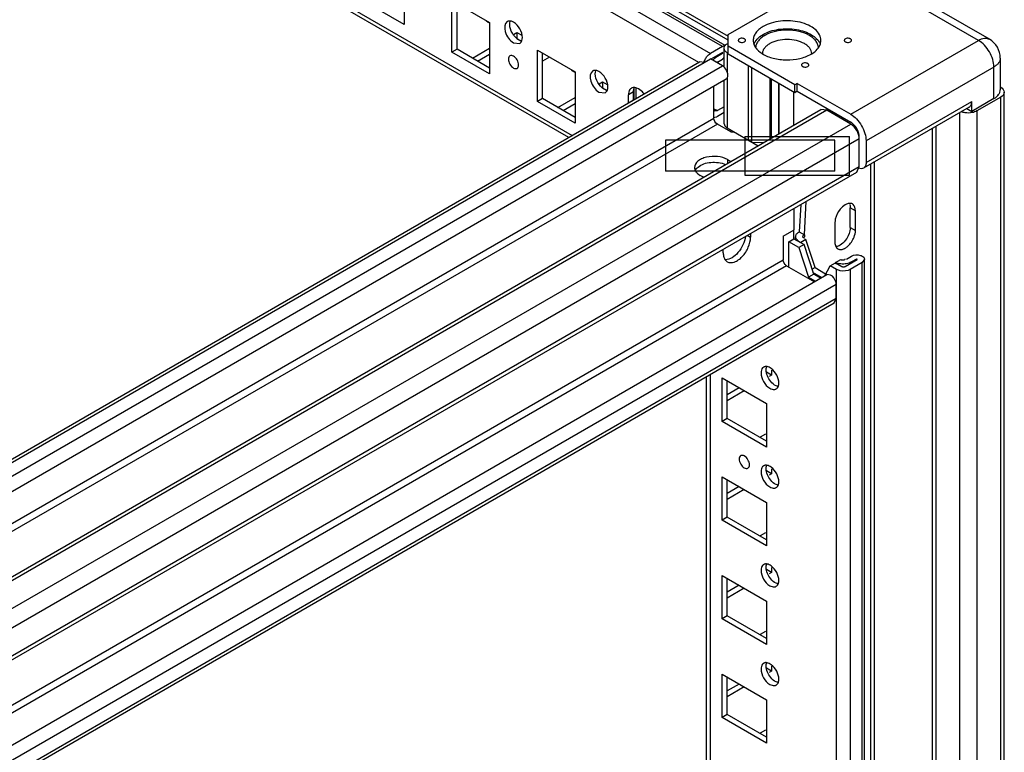
# Model space of a CAD drawing. Units: millimetres. Extents: x 473 to 1320, y 193 to 2311.
# Drawn here: x 1116 to 1320, y 1921 to 2073 of the extents above; entities that cross this region are included whole.
import ezdxf

# ---------------------------------------------------------------- set-up
doc = ezdxf.new("R2010")
doc.units = ezdxf.units.MM
doc.header["$LTSCALE"] = 162.795415
doc.layers.get('0').update_dxf_attribs({"linetype": 'CONTINUOUS'})

msp = doc.modelspace()

# ---------------------------------------------------------------- linework, layer by layer
at = {"color": 7, "linetype": 'Continuous'}
for p, q in [((897.63, 2274.67), (1259.11, 2065.98)), ((1261.58, 2067.41), (900.11, 2276.1)), ((1262.15, 2067.62), (900.91, 2276.18)), ((1256.68, 2064.11), (897.46, 2271.51)), ((1262.78, 2068.71), (912.45, 2270.98)), ((912.95, 2271.51), (1262.78, 2069.53)), ((905.06, 2236.91), (1230.52, 2049.01)), ((1229.79, 2048.58), (905.57, 2235.76)), ((1314.54, 2068.67), (1288.1, 2083.94)), ((1316.79, 2068.9), (1290.35, 2084.17)), ((1195.75, 2082.55), (1195.75, 2071.94)), ((1262.78, 2069.9), (1276.57, 2077.86)), ((1195.75, 2071.94), (1187.97, 2076.43)), ((1205.65, 2066.22), (1205.65, 2076.84)), ((1205.65, 2076.84), (1213.43, 2072.35)), ((1206.71, 2066.84), (1206.71, 2076.23)), ((1213.43, 2072.35), (1213.43, 2061.73)), ((1218.39, 2069.9), (1219.08, 2070.31)), ((1219.08, 2070.31), (1219.08, 2069.08)), ((1219.08, 2070.31), (1220.07, 2069.74)), ((1219.08, 2069.08), (1219.92, 2068.6)), ((1262.78, 2067.45), (1262.78, 2069.9)), ((1206.71, 2066.84), (1205.65, 2066.22)), ((1213.43, 2062.96), (1206.71, 2066.84)), ((1209.89, 2065), (1213.43, 2067.04)), ((1218.38, 2068.18), (1219.68, 2068.05)), ((1261.58, 2067.41), (1259.11, 2065.98)), ((1261.94, 2066.94), (1261.94, 2067.14)), ((1261.94, 2063.1), (1261.94, 2066.94)), ((1262.53, 2067.96), (1262.78, 2068.1)), ((1262.78, 2065.82), (1262.78, 2067.45)), ((1276.57, 2059.49), (1262.78, 2067.45)), ((1288.1, 2053.41), (1314.54, 2068.67)), ((899.19, 1857.04), (1259.11, 2064.84)), ((1213.43, 2061.73), (1205.65, 2066.22)), ((1210.95, 2064.39), (1213.43, 2065.82)), ((1223.33, 2056.02), (1223.33, 2066.63)), ((1223.33, 2066.63), (1231.1, 2062.14)), ((1224.39, 2056.63), (1224.39, 2066.02)), ((1225.8, 2065.2), (1224.39, 2064.39)), ((1261.58, 2063.41), (1259.11, 2064.84)), ((1261.58, 2066.18), (1259.18, 2064.8)), ((1260.39, 2065.49), (1260.53, 2065.41)), ((1260.53, 2065.41), (1261.58, 2066.02)), ((1260.53, 2064.19), (1261.58, 2064.8)), ((1261.58, 2066.02), (1261.44, 2066.1)), ((1261.63, 2066.19), (1261.58, 2066.18)), ((1262.53, 2066.13), (1262.53, 2062.07)), ((1262.78, 2065.98), (1262.53, 2066.13)), ((1276.57, 2057.86), (1262.78, 2065.82)), ((1319.04, 2065), (1319.04, 2058.47)), ((898.44, 1857.29), (1256.87, 2064.22)), ((901.67, 1855.61), (1261.58, 2063.41)), ((1257.87, 2064.12), (1256.87, 2064.22)), ((1266.98, 2048.04), (1266.98, 2063.39)), ((1267.6, 2063.03), (1267.6, 2047.68)), ((1317.73, 2063.16), (1291.28, 2047.89)), ((1317.73, 2056.63), (1317.73, 2063.16)), ((904.4, 1854.03), (1262.38, 2060.72)), ((1231.1, 2062.14), (1231.1, 2051.53)), ((1262.53, 2060.94), (1262.53, 2050.61)), ((1271.47, 2048.32), (1271.47, 2060.8)), ((1271.65, 2060.69), (1271.65, 2048.43)), ((1236.07, 2059.7), (1236.76, 2060.1)), ((1236.76, 2060.1), (1236.76, 2058.88)), ((1236.76, 2060.1), (1237.75, 2059.53)), ((1236.76, 2058.88), (1237.6, 2058.39)), ((1243.35, 2056.42), (1243.35, 2058.79)), ((1243.65, 2058.8), (1243.65, 2056.59)), ((1259.82, 2052.58), (1259.82, 2059.24)), ((1261.94, 2051.43), (1261.94, 2060.46)), ((1273.16, 2059.82), (1273.16, 2049.3)), ((1273.25, 2059.77), (1273.25, 2049.35)), ((1277.07, 2059.77), (1276.57, 2059.49)), ((1276.57, 2057.86), (1276.57, 2059.49)), ((1277.07, 2058.14), (1277.07, 2059.77)), ((1277.07, 2059.77), (1288.1, 2053.41)), ((1224.39, 2056.63), (1223.33, 2056.02)), ((1231.1, 2052.75), (1224.39, 2056.63)), ((1227.57, 2054.79), (1231.1, 2056.83)), ((1236.05, 2057.98), (1237.35, 2057.85)), ((1243.2, 2058.02), (1242.14, 2057.41)), ((1242.14, 2055.77), (1242.14, 2057.41)), ((1243.2, 2056.39), (1243.2, 2058.02)), ((1276.29, 2058.02), (1276.29, 2051.11)), ((1277.07, 2058.14), (1276.57, 2057.86)), ((1277.07, 2058.14), (1288.1, 2051.77)), ((1317.73, 2056.63), (1313.13, 2053.98)), ((1319.14, 2056.94), (1314.19, 2054.08)), ((1319.14, 444.55), (1319.14, 2056.94)), ((1319.87, 445.57), (1319.87, 2057.96)), ((1231.1, 2051.53), (1223.33, 2056.02)), ((1228.63, 2054.18), (1231.1, 2055.61)), ((1242.14, 2055.77), (1243.2, 2056.39)), ((1259.82, 2054.55), (1260.03, 2054.09)), ((1259.82, 2054.55), (1260.53, 2054.14)), ((1261.94, 2054.96), (1260.53, 2054.14)), ((1283.15, 2054.63), (1282.97, 2054.53)), ((1312.61, 2054.87), (1290.76, 2042.26)), ((1291.28, 2043.4), (1313.13, 2056.02)), ((1312.09, 2054.57), (1313.13, 2053.98)), ((1313.13, 2053.98), (1313.13, 2056.02)), ((910.16, 1850.71), (1259.82, 2052.58)), ((919.72, 1845.24), (1281.9, 2054.35)), ((1283.15, 2054.22), (920.97, 1845.12)), ((1260.03, 2054.09), (1260.53, 2054.14)), ((1261.94, 2053.74), (1260.53, 2052.92)), ((1283.15, 2054.22), (1281.9, 2054.35)), ((1288.1, 2051.36), (1283.15, 2054.22)), ((1310.65, 441.69), (1310.65, 2053.74)), ((1314.19, 2054.08), (1314.19, 441.69)), ((1260.53, 2051.36), (911.56, 1849.88)), ((925.92, 1842.26), (1288.1, 2051.36)), ((1263.35, 2049.73), (1260.53, 2051.36)), ((1262.53, 2050.61), (1268.98, 2046.89)), ((1305.03, 444.7), (1305.03, 2050.5)), ((1305.73, 2050.9), (1305.73, 444.53)), ((1263.35, 2049.73), (1264.06, 2049.73)), ((1266.22, 2048.83), (1266.22, 2040.83)), ((1266.22, 2048.83), (1287.88, 2048.83)), ((1287.88, 2040.83), (1287.88, 2048.83)), ((1289.87, 2048.3), (927.69, 1839.2)), ((1249.8, 2048.03), (1249.8, 2041.63)), ((1284.8, 2048.03), (1249.8, 2048.03)), ((1267.66, 2047.65), (1270.09, 2047.53)), ((1284.8, 2041.63), (1284.8, 2048.03)), ((1289.87, 2042.59), (1289.87, 2048.3)), ((1291.28, 2047.89), (1291.28, 2043.4)), ((927.69, 1833.48), (1289.87, 2042.59)), ((1262.64, 2044.02), (1262.64, 2043.23)), ((1262.64, 2044.02), (1263.32, 2043.62)), ((1289.35, 2041.44), (1289.87, 2042.59)), ((1292.24, 444.53), (1292.24, 2043.11)), ((1292.95, 2043.52), (1292.95, 444.7)), ((927.17, 1832.34), (1289.35, 2041.44)), ((1284.8, 2041.63), (1249.8, 2041.63)), ((1257.67, 2040.36), (1256.99, 2040.75)), ((1266.22, 2040.83), (1287.88, 2040.83)), ((1277.79, 2034.77), (1277.46, 2029.09)), ((1278.52, 2028.48), (1278.92, 2035.42)), ((1276.43, 2029.52), (1276.43, 2033.98)), ((1288.03, 2029.99), (1288.03, 2034.07)), ((1289.09, 2033.46), (1288.03, 2034.07)), ((1289.09, 2029.38), (1289.09, 2033.46)), ((1284.85, 2031.01), (1284.85, 2026.93)), ((1266.73, 2028.39), (1267.41, 2027.99)), ((1267.41, 2028.78), (1267.41, 2027.99)), ((1274.13, 2028.2), (1276.43, 2029.52)), ((1274.13, 2028.2), (1274.13, 2023.31)), ((1276.29, 2029.44), (1276.29, 2027.64)), ((1276.72, 2027.67), (1276.72, 2028.07)), ((1277.46, 2029.09), (1278.52, 2028.48)), ((1278.52, 2028.48), (1278.52, 2028.07)), ((1288.03, 2029.99), (1289.09, 2029.38)), ((1275.3, 2027.03), (1276.36, 2027.64)), ((1275.3, 2021.82), (1275.3, 2027.03)), ((1277.41, 2025.82), (1275.3, 2027.03)), ((1276.36, 2027.64), (1278.47, 2026.43)), ((1278.47, 2026.43), (1277.41, 2025.82)), ((1277.79, 2026.86), (1277.46, 2027.05)), ((1278.85, 2027.47), (1277.79, 2026.86)), ((1280.46, 2020.34), (1278.47, 2026.43)), ((1278.52, 2027.67), (1278.85, 2027.47)), ((1280.74, 2021.68), (1278.85, 2027.47)), ((1261.76, 2024.73), (1261.76, 2025.51)), ((1277.41, 2025.82), (1279.4, 2019.72)), ((1287.21, 2023.46), (1288.24, 2024.05)), ((917.05, 1817.15), (1274.13, 2023.31)), ((1274.84, 2022.08), (917.4, 1815.72)), ((1274.84, 2022.08), (1280.6, 2018.75)), ((1282.78, 2020.01), (1283.87, 2022.08)), ((1283.87, 2022.08), (1284.93, 2022.7)), ((1285.2, 2021.32), (1283.87, 2022.08)), ((1284.93, 2022.7), (1286.26, 2021.93)), ((1284.99, 2022.72), (1286.07, 2023.35)), ((1286.97, 2021.93), (1289.44, 2023.36)), ((1290.5, 2022.75), (1288.03, 2021.32)), ((1289.3, 2023.44), (1288.27, 2022.85)), ((1290.97, 2023.4), (1290.5, 2022.75)), ((1290.5, 451.39), (1290.5, 2022.75)), ((1290.97, 452.04), (1290.97, 2023.4)), ((925.58, 1813.78), (1283.16, 2020.23)), ((1280.46, 2020.34), (1279.4, 2019.72)), ((1280.74, 2021.68), (1280.14, 2021.33)), ((1280.21, 2020.77), (1282.15, 2019.65)), ((1280.46, 2020.34), (1281.9, 2019.51)), ((1280.74, 2021.68), (1282.92, 2020.43)), ((1283.96, 2020.15), (1283.16, 2020.23)), ((1285.2, 449.96), (1285.2, 2021.32)), ((1288.03, 2021.32), (1288.03, 449.96)), ((1285.09, 2018.19), (927.51, 1811.74)), ((1279.4, 2019.72), (1280.84, 2018.89)), ((1285.09, 2015.34), (1285.09, 2018.19)), ((927.1, 1807.97), (1284.68, 2014.42)), ((927.51, 1808.89), (1285.09, 2015.34)), ((1284.68, 2014.42), (1285.09, 2015.34)), ((1259.04, 1999.62), (1259.04, 471.8)), ((1271.76, 1999.48), (1270.7, 2000.09)), ((1271.76, 2000.5), (1271.76, 1999.48)), ((1258.3, 472.82), (1258.3, 1999.19)), ((1261.51, 1989.88), (1261.51, 1998.86)), ((1261.51, 1998.86), (1270.7, 1993.56)), ((1262.57, 1990.49), (1262.57, 1998.25)), ((1271.76, 1999.48), (1271.23, 1999.17)), ((1265.05, 1996.82), (1262.57, 1995.39)), ((1266.11, 1996.21), (1262.57, 1994.17)), ((1270.7, 1993.56), (1270.7, 1984.57)), ((1262.57, 1990.49), (1261.51, 1989.88)), ((1270.7, 1984.57), (1261.51, 1989.88)), ((1270.7, 1985.8), (1262.57, 1990.49)), ((1269.47, 1986.72), (1270.53, 1987.33)), ((1271.76, 1979.06), (1270.7, 1979.67)), ((1271.76, 1980.09), (1271.76, 1979.06)), ((1261.51, 1969.47), (1261.51, 1978.45)), ((1261.51, 1978.45), (1270.7, 1973.14)), ((1262.57, 1970.08), (1262.57, 1977.84)), ((1271.76, 1979.06), (1271.23, 1978.76)), ((1265.05, 1976.41), (1262.57, 1974.98)), ((1266.11, 1975.8), (1262.57, 1973.76)), ((1270.7, 1973.14), (1270.7, 1964.16)), ((1262.57, 1970.08), (1261.51, 1969.47)), ((1270.7, 1964.16), (1261.51, 1969.47)), ((1270.7, 1965.39), (1262.57, 1970.08)), ((1269.47, 1966.3), (1270.53, 1966.92)), ((1271.76, 1958.65), (1270.7, 1959.26)), ((1271.76, 1959.67), (1271.76, 1958.65)), ((1261.51, 1949.06), (1261.51, 1958.04)), ((1261.51, 1958.04), (1270.7, 1952.73)), ((1262.57, 1949.67), (1262.57, 1957.43)), ((1271.76, 1958.65), (1271.23, 1958.34)), ((1265.05, 1956), (1262.57, 1954.57)), ((1266.11, 1955.38), (1262.57, 1953.34)), ((1270.7, 1952.73), (1270.7, 1943.75)), ((1262.57, 1949.67), (1261.51, 1949.06)), ((1270.7, 1943.75), (1261.51, 1949.06)), ((1270.7, 1944.97), (1262.57, 1949.67)), ((1269.47, 1945.89), (1270.53, 1946.5)), ((1271.76, 1938.24), (1270.7, 1938.85)), ((1271.76, 1939.26), (1271.76, 1938.24)), ((1261.51, 1928.64), (1261.51, 1937.63)), ((1261.51, 1937.63), (1270.7, 1932.32)), ((1262.57, 1929.26), (1262.57, 1937.01)), ((1271.76, 1938.24), (1271.23, 1937.93)), ((1265.05, 1935.58), (1262.57, 1934.16)), ((1266.11, 1934.97), (1262.57, 1932.93)), ((1270.7, 1932.32), (1270.7, 1923.34)), ((1262.57, 1929.26), (1261.51, 1928.64)), ((1270.7, 1923.34), (1261.51, 1928.64)), ((1270.7, 1924.56), (1262.57, 1929.26)), ((1269.47, 1925.48), (1270.53, 1926.09))]:
    msp.add_line(p, q, dxfattribs=at)
msp.add_lwpolyline([(1289.44, 2023.36), (1289.47, 2023.41), (1289.4, 2023.46), (1289.3, 2023.44)], dxfattribs=at)
for centre, radius, start, end in [((1213.97, 2074.24), 1.98, 230.2411, 234.9412), ((1214.12, 2074.46), 2.25, 234.9477, 240.0527), ((1214.3, 2074.77), 2.6, 240.066, 244.6946), ((1214.47, 2075.12), 2.99, 244.6658, 248.241), ((1314.54, 2065), 4.5, 0, 60.0006), ((1261.24, 2058.25), 6.78, 83.6382, 85.9421), ((1271.55, 2065.9), 1.7, 177.0743, 179.9992), ((1276.68, 2071.38), 6.42, 299.9939, 301.6083), ((1278.34, 2065.9), 1.7, 0.0001, 1.3243), ((1231.65, 2064.03), 1.98, 230.2411, 234.9412), ((1231.8, 2064.25), 2.25, 234.9477, 240.0527), ((1231.98, 2064.56), 2.6, 240.066, 244.6946), ((1232.15, 2064.91), 2.99, 244.6658, 248.241), ((1243.26, 2057.91), 1, 119.9562, 123.4323), ((1287.96, 2033.96), 1.01, 49.456, 59.981), ((1285.97, 2026.43), 1.01, 229.4573, 239.981), ((1263.26, 2024.06), 1.34, 231.5158, 240.0274)]:
    msp.add_arc(centre, radius, start, end, dxfattribs=at)
msp.add_ellipse((1286.51, 2023.29), major_axis=(2.36, 3.46), ratio=0.234781, start_param=-4.391278, end_param=-4.302584, dxfattribs=at)
for points, knots in [([(1217.08, 2072.56), (1216.46, 2072.2), (1216.49, 2070.53), (1217.27, 2069.14), (1217.97, 2068.42), (1218.38, 2068.18)], [0, 0, 0, 0, 0.422606, 0.722337, 1, 1, 1, 1]), ([(1219.44, 2068.8), (1218.89, 2069.11), (1218.03, 2070.1), (1217.6, 2071.34), (1217.6, 2071.97)], [0, 0, 0, 0, 0.499765, 1, 1, 1, 1]), ([(1220.22, 2069.24), (1220.22, 2069.87), (1219.79, 2071.12), (1218.92, 2072.11), (1218.38, 2072.43)], [0, 0, 0, 0, 0.499705, 1, 1, 1, 1]), ([(1270, 2071.53), (1269.69, 2071.35), (1269.13, 2070.97), (1268.47, 2070.27), (1268.04, 2069.5), (1267.95, 2068.94), (1267.95, 2068.67)], [0, 0, 0, 0, 0.28981, 0.549048, 0.78223, 1, 1, 1, 1]), ([(1274.95, 2070.79), (1274.14, 2070.79), (1272.59, 2070.63), (1270.8, 2070.01), (1269.66, 2069.27), (1269.03, 2068.65), (1268.6, 2067.97), (1268.47, 2067.47), (1268.45, 2067.23)], [0, 0, 0, 0, 0.303801, 0.57978, 0.701384, 0.810677, 0.909001, 1, 1, 1, 1]), ([(1281.95, 2068.67), (1281.95, 2068.87), (1281.89, 2069.28), (1281.57, 2070.1), (1280.75, 2071.04), (1279.34, 2071.89), (1277.59, 2072.48), (1275.62, 2072.75), (1273.6, 2072.7), (1271.69, 2072.31), (1270.51, 2071.83), (1270, 2071.53)], [0, 0, 0, 0, 0.042879, 0.087527, 0.186935, 0.304251, 0.437979, 0.582388, 0.729607, 0.87126, 1, 1, 1, 1]), ([(1270, 2069.9), (1270.46, 2070.17), (1271.51, 2070.62), (1273.22, 2071.01), (1275.04, 2071.13), (1276.86, 2070.98), (1278.55, 2070.56), (1280.35, 2069.75), (1281.46, 2068.73), (1281.77, 2067.94)], [0, 0, 0, 0, 0.124327, 0.260537, 0.402993, 0.545097, 0.680301, 0.803121, 1, 1, 1, 1]), ([(1281.44, 2067.19), (1281.42, 2067.43), (1281.3, 2067.94), (1280.88, 2068.63), (1280.25, 2069.25), (1279.11, 2070), (1277.32, 2070.63), (1275.76, 2070.79), (1274.95, 2070.79)], [0, 0, 0, 0, 0.090947, 0.189064, 0.298142, 0.419619, 0.69571, 1, 1, 1, 1]), ([(1265.08, 2068.98), (1265.02, 2068.94), (1264.91, 2068.86), (1264.86, 2068.73), (1264.86, 2068.67)], [0, 0, 0, 0, 0.550853, 1, 1, 1, 1]), ([(1266.36, 2068.67), (1266.36, 2068.72), (1266.34, 2068.81), (1266.23, 2068.93), (1266.08, 2069.02), (1265.83, 2069.1), (1265.47, 2069.12), (1265.2, 2069.05), (1265.08, 2068.98)], [0, 0, 0, 0, 0.087138, 0.186845, 0.30452, 0.438655, 0.730093, 1, 1, 1, 1]), ([(1268.07, 2067.79), (1268.2, 2068.21), (1268.75, 2069.05), (1269.54, 2069.64), (1270, 2069.9)], [0, 0, 0, 0, 0.45795, 1, 1, 1, 1]), ([(1274.95, 2068.84), (1274.3, 2068.84), (1273.07, 2068.71), (1271.66, 2068.21), (1270.76, 2067.61), (1270.27, 2067.12), (1269.95, 2066.57), (1269.86, 2066.18), (1269.85, 2065.98)], [0, 0, 0, 0, 0.304829, 0.581038, 0.702368, 0.811206, 0.909096, 1, 1, 1, 1]), ([(1280.05, 2065.94), (1280.04, 2066.13), (1279.96, 2066.53), (1279.65, 2067.09), (1279.16, 2067.59), (1278.26, 2068.2), (1276.84, 2068.71), (1275.6, 2068.84), (1274.95, 2068.84)], [0, 0, 0, 0, 0.090864, 0.188416, 0.296885, 0.417987, 0.694361, 1, 1, 1, 1]), ([(1287, 2068.98), (1286.94, 2068.94), (1286.83, 2068.86), (1286.78, 2068.73), (1286.78, 2068.67)], [0, 0, 0, 0, 0.550853, 1, 1, 1, 1]), ([(1288.28, 2068.67), (1288.28, 2068.72), (1288.26, 2068.81), (1288.15, 2068.93), (1288, 2069.02), (1287.75, 2069.1), (1287.4, 2069.12), (1287.12, 2069.05), (1287, 2068.98)], [0, 0, 0, 0, 0.087138, 0.186845, 0.30452, 0.438655, 0.730093, 1, 1, 1, 1]), ([(1314.54, 2068.67), (1314.74, 2068.79), (1315.13, 2068.98), (1315.74, 2069.12), (1316.3, 2069.11), (1316.65, 2068.98), (1316.79, 2068.9)], [0, 0, 0, 0, 0.289798, 0.549047, 0.782227, 1, 1, 1, 1]), ([(1261.94, 2067.14), (1261.94, 2067.3), (1262.08, 2067.64), (1262.37, 2067.86), (1262.53, 2067.96)], [0, 0, 0, 0, 0.449244, 1, 1, 1, 1]), ([(1262.53, 2066.13), (1262.37, 2066.22), (1262.08, 2066.44), (1261.94, 2066.79), (1261.94, 2066.94)], [0, 0, 0, 0, 0.550757, 1, 1, 1, 1]), ([(1264.86, 2068.67), (1264.86, 2068.63), (1264.89, 2068.54), (1264.99, 2068.42), (1265.14, 2068.33), (1265.4, 2068.24), (1265.75, 2068.23), (1266.03, 2068.3), (1266.14, 2068.37)], [0, 0, 0, 0, 0.087138, 0.186845, 0.30452, 0.438655, 0.730093, 1, 1, 1, 1]), ([(1266.14, 2068.37), (1266.2, 2068.4), (1266.31, 2068.49), (1266.36, 2068.62), (1266.36, 2068.67)], [0, 0, 0, 0, 0.550853, 1, 1, 1, 1]), ([(1267.95, 2068.67), (1267.95, 2068.6), (1267.96, 2068.29), (1268.04, 2067.99), (1268.12, 2067.77)], [0, 0, 0, 0, 0.246755, 1, 1, 1, 1]), ([(1268.12, 2067.77), (1268.19, 2067.6), (1268.59, 2066.85), (1269.26, 2066.27), (1269.81, 2065.93)], [0, 0, 0, 0, 0.225149, 1, 1, 1, 1]), ([(1280.05, 2065.91), (1280.47, 2066.17), (1281.2, 2066.73), (1281.7, 2067.53), (1281.83, 2067.93)], [0, 0, 0, 0, 0.53971, 1, 1, 1, 1]), ([(1281.83, 2067.93), (1281.84, 2067.99), (1281.91, 2068.23), (1281.95, 2068.49), (1281.95, 2068.67)], [0, 0, 0, 0, 0.254037, 1, 1, 1, 1]), ([(1286.78, 2068.67), (1286.78, 2068.63), (1286.81, 2068.54), (1286.91, 2068.42), (1287.06, 2068.33), (1287.32, 2068.24), (1287.67, 2068.23), (1287.95, 2068.3), (1288.06, 2068.37)], [0, 0, 0, 0, 0.087138, 0.186845, 0.30452, 0.438655, 0.730093, 1, 1, 1, 1]), ([(1288.06, 2068.37), (1288.12, 2068.4), (1288.23, 2068.49), (1288.28, 2068.62), (1288.28, 2068.67)], [0, 0, 0, 0, 0.550853, 1, 1, 1, 1]), ([(1317.73, 2063.16), (1317.73, 2063.68), (1317.53, 2064.78), (1316.85, 2066.33), (1315.85, 2067.69), (1315, 2068.41), (1314.54, 2068.67)], [0, 0, 0, 0, 0.237219, 0.500001, 0.762782, 1, 1, 1, 1]), ([(1218.38, 2065.41), (1218.16, 2065.53), (1217.51, 2065.67), (1217.26, 2064.85), (1217.38, 2064.26), (1217.67, 2063.58), (1218.06, 2063.14), (1218.38, 2062.96)], [0, 0, 0, 0, 0.203874, 0.407681, 0.548729, 0.704924, 1, 1, 1, 1]), ([(1218.38, 2062.96), (1218.59, 2062.83), (1219.24, 2062.7), (1219.49, 2063.51), (1219.37, 2064.11), (1219.08, 2064.78), (1218.69, 2065.23), (1218.38, 2065.41)], [0, 0, 0, 0, 0.203874, 0.407681, 0.548729, 0.704924, 1, 1, 1, 1]), ([(1258.11, 2064.92), (1258.17, 2065.04), (1258.44, 2065.44), (1258.8, 2065.8), (1259.11, 2065.98)], [0, 0, 0, 0, 0.267041, 1, 1, 1, 1]), ([(1259.61, 2064.59), (1259.68, 2064.68), (1259.95, 2064.99), (1260.27, 2065.26), (1260.53, 2065.41)], [0, 0, 0, 0, 0.266681, 1, 1, 1, 1]), ([(1269.81, 2065.93), (1270.51, 2065.49), (1272.16, 2064.85), (1274.82, 2064.53), (1277.49, 2064.8), (1279.17, 2065.4), (1279.9, 2065.82)], [0, 0, 0, 0, 0.234819, 0.497543, 0.76161, 1, 1, 1, 1]), ([(1319.04, 2065), (1319.04, 2064.83), (1318.98, 2064.47), (1318.71, 2063.97), (1318.28, 2063.52), (1317.92, 2063.28), (1317.73, 2063.16)], [0, 0, 0, 0, 0.217771, 0.45095, 0.7102, 1, 1, 1, 1]), ([(1260.53, 2064.19), (1260.51, 2064.18), (1260.47, 2064.15), (1260.44, 2064.13), (1260.42, 2064.11)], [0, 0, 0, 0, 0.490144, 1, 1, 1, 1]), ([(1262.38, 2060.72), (1262.55, 2060.81), (1262.75, 2061.21), (1262.7, 2061.82), (1262.41, 2062.63), (1261.96, 2063.19), (1261.58, 2063.41)], [0, 0, 0, 0, 0.183847, 0.367656, 0.582601, 1, 1, 1, 1]), ([(1278.16, 2063.88), (1278.1, 2063.84), (1277.99, 2063.76), (1277.94, 2063.63), (1277.94, 2063.57)], [0, 0, 0, 0, 0.550853, 1, 1, 1, 1]), ([(1277.94, 2063.57), (1277.94, 2063.53), (1277.97, 2063.43), (1278.07, 2063.32), (1278.22, 2063.23), (1278.48, 2063.14), (1278.83, 2063.12), (1279.11, 2063.2), (1279.22, 2063.26)], [0, 0, 0, 0, 0.087138, 0.186845, 0.30452, 0.438655, 0.730093, 1, 1, 1, 1]), ([(1279.44, 2063.57), (1279.44, 2063.61), (1279.42, 2063.71), (1279.32, 2063.82), (1279.16, 2063.92), (1278.91, 2064), (1278.56, 2064.02), (1278.28, 2063.94), (1278.16, 2063.88)], [0, 0, 0, 0, 0.087138, 0.186845, 0.30452, 0.438655, 0.730093, 1, 1, 1, 1]), ([(1279.22, 2063.26), (1279.29, 2063.3), (1279.39, 2063.38), (1279.44, 2063.51), (1279.44, 2063.57)], [0, 0, 0, 0, 0.550853, 1, 1, 1, 1]), ([(1234.75, 2062.35), (1234.14, 2062), (1234.17, 2060.32), (1234.95, 2058.94), (1235.65, 2058.21), (1236.05, 2057.98)], [0, 0, 0, 0, 0.422606, 0.722337, 1, 1, 1, 1]), ([(1237.12, 2058.59), (1236.57, 2058.9), (1235.71, 2059.9), (1235.28, 2061.14), (1235.28, 2061.77)], [0, 0, 0, 0, 0.499765, 1, 1, 1, 1]), ([(1237.89, 2059.03), (1237.9, 2059.66), (1237.47, 2060.91), (1236.6, 2061.91), (1236.05, 2062.22)], [0, 0, 0, 0, 0.499705, 1, 1, 1, 1]), ([(1242.71, 2058.75), (1242.61, 2058.69), (1242.24, 2058.34), (1242.14, 2057.79), (1242.14, 2057.41)], [0, 0, 0, 0, 0.220534, 1, 1, 1, 1]), ([(1243.2, 2058.02), (1243.2, 2058.1), (1243.21, 2058.41), (1243.28, 2058.72), (1243.38, 2058.92)], [0, 0, 0, 0, 0.272766, 1, 1, 1, 1]), ([(1245.37, 2057.63), (1245.26, 2057.77), (1244.85, 2058.24), (1244.33, 2058.64), (1243.9, 2058.8)], [0, 0, 0, 0, 0.275341, 1, 1, 1, 1]), ([(1317.73, 2056.63), (1317.83, 2056.69), (1318.19, 2056.92), (1318.52, 2057.22), (1318.7, 2057.47)], [0, 0, 0, 0, 0.27156, 1, 1, 1, 1]), ([(1318.7, 2057.47), (1318.72, 2057.5), (1318.79, 2057.6), (1318.85, 2057.71), (1318.89, 2057.79)], [0, 0, 0, 0, 0.256378, 1, 1, 1, 1]), ([(1318.89, 2057.79), (1318.91, 2057.85), (1319, 2058.06), (1319.04, 2058.3), (1319.04, 2058.47)], [0, 0, 0, 0, 0.257812, 1, 1, 1, 1]), ([(1312.61, 2054.87), (1312.69, 2054.92), (1312.85, 2055.05), (1313.08, 2055.43), (1313.13, 2055.78), (1313.13, 2056.02)], [0, 0, 0, 0, 0.218437, 0.452304, 1, 1, 1, 1]), ([(1260.53, 2052.92), (1260.46, 2052.88), (1260.22, 2052.75), (1259.94, 2052.68), (1259.74, 2052.68)], [0, 0, 0, 0, 0.275003, 1, 1, 1, 1]), ([(1288.1, 2053.41), (1288.55, 2053.14), (1289.4, 2052.43), (1290.4, 2051.06), (1291.08, 2049.52), (1291.28, 2048.42), (1291.28, 2047.89)], [0, 0, 0, 0, 0.237219, 0.499999, 0.76278, 1, 1, 1, 1]), ([(1261.94, 2051.43), (1261.94, 2051.27), (1262.08, 2050.92), (1262.37, 2050.71), (1262.53, 2050.61)], [0, 0, 0, 0, 0.449243, 1, 1, 1, 1]), ([(1288.49, 2051.49), (1288.46, 2051.52), (1288.34, 2051.62), (1288.2, 2051.71), (1288.1, 2051.77)], [0, 0, 0, 0, 0.259374, 1, 1, 1, 1]), ([(1289.87, 2048.3), (1289.87, 2048.91), (1289.45, 2050.1), (1288.62, 2051.06), (1288.1, 2051.36)], [0, 0, 0, 0, 0.500001, 1, 1, 1, 1]), ([(1289.87, 2048.71), (1289.87, 2048.96), (1289.79, 2049.48), (1289.41, 2050.47), (1288.91, 2051.14), (1288.49, 2051.49)], [0, 0, 0, 0, 0.232272, 0.488952, 1, 1, 1, 1]), ([(1262.64, 2044.02), (1262.02, 2044.37), (1260.54, 2044.77), (1258.67, 2044.68), (1257.3, 2044.22), (1256.31, 2043.64), (1255.81, 2042.87), (1255.81, 2042.38)], [0, 0, 0, 0, 0.271093, 0.563781, 0.698514, 0.816717, 1, 1, 1, 1]), ([(1256.53, 2042.48), (1257.25, 2043.08), (1259.26, 2043.65), (1261.28, 2043.41), (1262.22, 2043)], [0, 0, 0, 0, 0.478648, 1, 1, 1, 1]), ([(1290.76, 2042.26), (1290.62, 2042.18), (1290.26, 2042.1), (1289.91, 2042.2), (1289.73, 2042.27)], [0, 0, 0, 0, 0.459915, 1, 1, 1, 1]), ([(1291.28, 2043.4), (1291.28, 2043.16), (1291.23, 2042.81), (1291, 2042.44), (1290.84, 2042.31), (1290.76, 2042.26)], [0, 0, 0, 0, 0.547696, 0.781563, 1, 1, 1, 1]), ([(1256.1, 2041.52), (1256.16, 2041.44), (1256.4, 2041.14), (1256.72, 2040.9), (1256.99, 2040.75)], [0, 0, 0, 0, 0.22999, 1, 1, 1, 1]), ([(1287.82, 2034.97), (1287.78, 2034.97), (1287.7, 2034.96), (1287.62, 2034.95), (1287.58, 2034.94)], [0, 0, 0, 0, 0.491771, 1, 1, 1, 1]), ([(1285.9, 2033.74), (1285.43, 2033.15), (1284.96, 2032.22), (1284.85, 2031.24), (1284.85, 2031.01)], [0, 0, 0, 0, 0.771242, 1, 1, 1, 1]), ([(1266.33, 2028.13), (1266.26, 2027.53), (1265.88, 2026.32), (1264.71, 2024.46), (1263.17, 2023.27), (1262.17, 2023.32)], [0, 0, 0, 0, 0.269398, 0.553049, 1, 1, 1, 1]), ([(1276.72, 2028.07), (1276.72, 2028.14), (1276.74, 2028.26), (1276.78, 2028.39), (1276.81, 2028.44)], [0, 0, 0, 0, 0.491636, 1, 1, 1, 1]), ([(1276.81, 2027.7), (1276.78, 2027.76), (1276.74, 2027.88), (1276.72, 2028.01), (1276.72, 2028.07)], [0, 0, 0, 0, 0.508375, 1, 1, 1, 1]), ([(1276.81, 2028.44), (1276.84, 2028.51), (1276.92, 2028.65), (1277.03, 2028.77), (1277.09, 2028.82)], [0, 0, 0, 0, 0.480683, 1, 1, 1, 1]), ([(1277.09, 2028.82), (1277.14, 2028.87), (1277.26, 2028.97), (1277.39, 2029.05), (1277.46, 2029.09)], [0, 0, 0, 0, 0.485085, 1, 1, 1, 1]), ([(1278.23, 2028.24), (1278.21, 2028.21), (1278.18, 2028.16), (1278.16, 2028.1), (1278.16, 2028.07)], [0, 0, 0, 0, 0.5408, 1, 1, 1, 1]), ([(1278.16, 2028.07), (1278.16, 2028.02), (1278.29, 2027.88), (1278.45, 2027.88), (1278.56, 2027.87)], [0, 0, 0, 0, 0.337558, 1, 1, 1, 1]), ([(1278.52, 2028.48), (1278.46, 2028.45), (1278.36, 2028.38), (1278.27, 2028.29), (1278.23, 2028.24)], [0, 0, 0, 0, 0.505783, 1, 1, 1, 1]), ([(1288.03, 2029.99), (1288.03, 2029.77), (1287.91, 2028.78), (1287.45, 2027.86), (1286.97, 2027.26)], [0, 0, 0, 0, 0.228756, 1, 1, 1, 1]), ([(1262.59, 2022.9), (1263.01, 2022.65), (1263.92, 2022.7), (1264.92, 2023.26), (1266.01, 2024.22), (1267.02, 2025.8), (1267.41, 2027.28), (1267.41, 2027.99)], [0, 0, 0, 0, 0.183271, 0.301469, 0.436196, 0.728893, 1, 1, 1, 1]), ([(1285.03, 2026.05), (1285.04, 2026.02), (1285.07, 2025.95), (1285.11, 2025.9), (1285.13, 2025.87)], [0, 0, 0, 0, 0.507105, 1, 1, 1, 1]), ([(1286.97, 2025.71), (1287.16, 2025.82), (1287.95, 2026.41), (1288.53, 2027.28), (1288.8, 2027.99)], [0, 0, 0, 0, 0.228754, 1, 1, 1, 1]), ([(1261.76, 2024.73), (1261.76, 2024.59), (1261.78, 2024.12), (1261.92, 2023.63), (1262.11, 2023.35)], [0, 0, 0, 0, 0.278064, 1, 1, 1, 1]), ([(1285.13, 2025.87), (1285.16, 2025.83), (1285.22, 2025.76), (1285.28, 2025.69), (1285.32, 2025.66)], [0, 0, 0, 0, 0.506791, 1, 1, 1, 1]), ([(1285.47, 2025.56), (1285.53, 2025.52), (1285.67, 2025.46), (1285.82, 2025.43), (1285.9, 2025.42)], [0, 0, 0, 0, 0.491637, 1, 1, 1, 1]), ([(1285.9, 2025.42), (1285.94, 2025.42), (1286.01, 2025.42), (1286.07, 2025.42), (1286.11, 2025.42)], [0, 0, 0, 0, 0.492956, 1, 1, 1, 1]), ([(1286.11, 2025.42), (1286.2, 2025.43), (1286.37, 2025.46), (1286.54, 2025.51), (1286.63, 2025.54)], [0, 0, 0, 0, 0.482651, 1, 1, 1, 1]), ([(1286.63, 2025.54), (1286.69, 2025.56), (1286.8, 2025.62), (1286.91, 2025.67), (1286.97, 2025.71)], [0, 0, 0, 0, 0.490375, 1, 1, 1, 1]), ([(1286.07, 2023.35), (1286.13, 2023.33), (1286.26, 2023.3), (1286.39, 2023.28), (1286.46, 2023.28)], [0, 0, 0, 0, 0.480314, 1, 1, 1, 1]), ([(1286.26, 2021.93), (1286.29, 2021.91), (1286.36, 2021.88), (1286.44, 2021.87), (1286.48, 2021.87)], [0, 0, 0, 0, 0.46197, 1, 1, 1, 1]), ([(1286.46, 2023.28), (1286.53, 2023.27), (1286.67, 2023.27), (1286.8, 2023.3), (1286.86, 2023.33)], [0, 0, 0, 0, 0.54111, 1, 1, 1, 1]), ([(1286.72, 2021.86), (1286.77, 2021.87), (1286.85, 2021.88), (1286.93, 2021.91), (1286.97, 2021.93)], [0, 0, 0, 0, 0.539346, 1, 1, 1, 1]), ([(1286.86, 2023.33), (1286.88, 2023.34), (1286.93, 2023.39), (1286.96, 2023.45), (1286.97, 2023.48)], [0, 0, 0, 0, 0.492067, 1, 1, 1, 1]), ([(1290.79, 2023.83), (1290.84, 2023.77), (1290.93, 2023.63), (1290.97, 2023.47), (1290.97, 2023.4)], [0, 0, 0, 0, 0.523994, 1, 1, 1, 1]), ([(1285.09, 2018.19), (1285.09, 2018.38), (1284.96, 2019.14), (1284.47, 2019.86), (1283.96, 2020.15)], [0, 0, 0, 0, 0.24072, 1, 1, 1, 1]), ([(1286.48, 2021.87), (1286.52, 2021.86), (1286.6, 2021.86), (1286.68, 2021.86), (1286.72, 2021.86)], [0, 0, 0, 0, 0.498656, 1, 1, 1, 1]), ([(1269.57, 1999.92), (1269.57, 1998.7), (1270.48, 1997.02), (1272, 1996.47), (1272.32, 1996.49)], [0, 0, 0, 0, 0.793995, 1, 1, 1, 1]), ([(1270.11, 2001.11), (1270.07, 2001.09), (1270, 2001.04), (1269.93, 2000.98), (1269.9, 2000.95)], [0, 0, 0, 0, 0.496022, 1, 1, 1, 1]), ([(1270.5, 2001.23), (1270.43, 2001.23), (1270.3, 2001.2), (1270.17, 2001.15), (1270.11, 2001.11)], [0, 0, 0, 0, 0.508363, 1, 1, 1, 1]), ([(1270.81, 2001.22), (1270.75, 2001.23), (1270.65, 2001.24), (1270.55, 2001.24), (1270.5, 2001.23)], [0, 0, 0, 0, 0.512168, 1, 1, 1, 1]), ([(1270.63, 2000.54), (1270.63, 2000.6), (1270.64, 2000.72), (1270.65, 2000.84), (1270.66, 2000.89)], [0, 0, 0, 0, 0.510733, 1, 1, 1, 1]), ([(1270.66, 2000.89), (1270.67, 2000.94), (1270.69, 2001.02), (1270.71, 2001.11), (1270.73, 2001.15)], [0, 0, 0, 0, 0.509541, 1, 1, 1, 1]), ([(1273.25, 1997.8), (1273.25, 1998.94), (1272.43, 2000.46), (1271.12, 2001.16), (1270.81, 2001.22)], [0, 0, 0, 0, 0.781287, 1, 1, 1, 1]), ([(1273.08, 1997.12), (1272.95, 1997.14), (1272.35, 1997.34), (1271.87, 1997.78), (1271.56, 1998.16)], [0, 0, 0, 0, 0.214755, 1, 1, 1, 1]), ([(1273.22, 1997.44), (1273.23, 1997.5), (1273.24, 1997.62), (1273.25, 1997.74), (1273.25, 1997.8)], [0, 0, 0, 0, 0.489267, 1, 1, 1, 1]), ([(1272.32, 1996.49), (1272.39, 1996.5), (1272.52, 1996.52), (1272.65, 1996.58), (1272.71, 1996.61)], [0, 0, 0, 0, 0.508363, 1, 1, 1, 1]), ([(1273.16, 1997.19), (1273.17, 1997.23), (1273.19, 1997.32), (1273.21, 1997.4), (1273.22, 1997.44)], [0, 0, 0, 0, 0.49066, 1, 1, 1, 1]), ([(1267.17, 1980.9), (1267.17, 1981.26), (1266.9, 1981.98), (1266.3, 1982.76), (1265.26, 1983), (1265.05, 1982.38), (1265.05, 1982.12)], [0, 0, 0, 0, 0.295912, 0.591206, 0.795503, 1, 1, 1, 1]), ([(1265.05, 1982.12), (1265.05, 1981.76), (1265.31, 1981.04), (1265.91, 1980.27), (1266.95, 1980.02), (1267.17, 1980.65), (1267.17, 1980.9)], [0, 0, 0, 0, 0.295912, 0.591206, 0.795503, 1, 1, 1, 1]), ([(1269.57, 1979.51), (1269.57, 1978.29), (1270.48, 1976.61), (1272, 1976.06), (1272.32, 1976.08)], [0, 0, 0, 0, 0.793995, 1, 1, 1, 1]), ([(1270.11, 1980.7), (1270.07, 1980.68), (1270, 1980.63), (1269.93, 1980.57), (1269.9, 1980.53)], [0, 0, 0, 0, 0.496022, 1, 1, 1, 1]), ([(1270.5, 1980.82), (1270.43, 1980.81), (1270.3, 1980.79), (1270.17, 1980.74), (1270.11, 1980.7)], [0, 0, 0, 0, 0.508363, 1, 1, 1, 1]), ([(1270.81, 1980.8), (1270.75, 1980.81), (1270.65, 1980.83), (1270.55, 1980.82), (1270.5, 1980.82)], [0, 0, 0, 0, 0.512168, 1, 1, 1, 1]), ([(1270.63, 1980.12), (1270.63, 1980.19), (1270.64, 1980.31), (1270.65, 1980.42), (1270.66, 1980.48)], [0, 0, 0, 0, 0.510733, 1, 1, 1, 1]), ([(1270.66, 1980.48), (1270.67, 1980.53), (1270.69, 1980.61), (1270.71, 1980.7), (1270.73, 1980.74)], [0, 0, 0, 0, 0.509541, 1, 1, 1, 1]), ([(1273.25, 1977.39), (1273.25, 1978.52), (1272.43, 1980.05), (1271.12, 1980.75), (1270.81, 1980.8)], [0, 0, 0, 0, 0.781287, 1, 1, 1, 1]), ([(1273.08, 1976.71), (1272.95, 1976.73), (1272.35, 1976.92), (1271.87, 1977.37), (1271.56, 1977.74)], [0, 0, 0, 0, 0.214755, 1, 1, 1, 1]), ([(1273.22, 1977.03), (1273.23, 1977.09), (1273.24, 1977.21), (1273.25, 1977.33), (1273.25, 1977.39)], [0, 0, 0, 0, 0.489267, 1, 1, 1, 1]), ([(1272.32, 1976.08), (1272.39, 1976.09), (1272.52, 1976.11), (1272.65, 1976.17), (1272.71, 1976.2)], [0, 0, 0, 0, 0.508363, 1, 1, 1, 1]), ([(1273.16, 1976.78), (1273.17, 1976.82), (1273.19, 1976.9), (1273.21, 1976.99), (1273.22, 1977.03)], [0, 0, 0, 0, 0.49066, 1, 1, 1, 1]), ([(1269.57, 1959.1), (1269.57, 1957.88), (1270.48, 1956.2), (1272, 1955.64), (1272.32, 1955.67)], [0, 0, 0, 0, 0.793995, 1, 1, 1, 1]), ([(1270.11, 1960.29), (1270.07, 1960.27), (1270, 1960.22), (1269.93, 1960.16), (1269.9, 1960.12)], [0, 0, 0, 0, 0.496022, 1, 1, 1, 1]), ([(1270.5, 1960.41), (1270.43, 1960.4), (1270.3, 1960.38), (1270.17, 1960.32), (1270.11, 1960.29)], [0, 0, 0, 0, 0.508363, 1, 1, 1, 1]), ([(1270.81, 1960.39), (1270.75, 1960.4), (1270.65, 1960.41), (1270.55, 1960.41), (1270.5, 1960.41)], [0, 0, 0, 0, 0.512168, 1, 1, 1, 1]), ([(1270.63, 1959.71), (1270.63, 1959.77), (1270.64, 1959.89), (1270.65, 1960.01), (1270.66, 1960.07)], [0, 0, 0, 0, 0.510733, 1, 1, 1, 1]), ([(1270.66, 1960.07), (1270.67, 1960.11), (1270.69, 1960.2), (1270.71, 1960.28), (1270.73, 1960.32)], [0, 0, 0, 0, 0.509541, 1, 1, 1, 1]), ([(1273.25, 1956.98), (1273.25, 1958.11), (1272.43, 1959.63), (1271.12, 1960.34), (1270.81, 1960.39)], [0, 0, 0, 0, 0.781287, 1, 1, 1, 1]), ([(1273.08, 1956.3), (1272.95, 1956.32), (1272.35, 1956.51), (1271.87, 1956.95), (1271.56, 1957.33)], [0, 0, 0, 0, 0.214755, 1, 1, 1, 1]), ([(1273.22, 1956.62), (1273.23, 1956.68), (1273.24, 1956.8), (1273.25, 1956.92), (1273.25, 1956.98)], [0, 0, 0, 0, 0.489267, 1, 1, 1, 1]), ([(1272.32, 1955.67), (1272.39, 1955.67), (1272.52, 1955.7), (1272.65, 1955.75), (1272.71, 1955.79)], [0, 0, 0, 0, 0.508363, 1, 1, 1, 1]), ([(1273.16, 1956.37), (1273.17, 1956.41), (1273.19, 1956.49), (1273.21, 1956.58), (1273.22, 1956.62)], [0, 0, 0, 0, 0.49066, 1, 1, 1, 1]), ([(1269.57, 1938.69), (1269.57, 1937.46), (1270.48, 1935.79), (1272, 1935.23), (1272.32, 1935.26)], [0, 0, 0, 0, 0.793995, 1, 1, 1, 1]), ([(1270.11, 1939.88), (1270.07, 1939.85), (1270, 1939.8), (1269.93, 1939.74), (1269.9, 1939.71)], [0, 0, 0, 0, 0.496022, 1, 1, 1, 1]), ([(1270.5, 1940), (1270.43, 1939.99), (1270.3, 1939.97), (1270.17, 1939.91), (1270.11, 1939.88)], [0, 0, 0, 0, 0.508363, 1, 1, 1, 1]), ([(1270.81, 1939.98), (1270.75, 1939.99), (1270.65, 1940), (1270.55, 1940), (1270.5, 1940)], [0, 0, 0, 0, 0.512168, 1, 1, 1, 1]), ([(1270.63, 1939.3), (1270.63, 1939.36), (1270.64, 1939.48), (1270.65, 1939.6), (1270.66, 1939.66)], [0, 0, 0, 0, 0.510733, 1, 1, 1, 1]), ([(1270.66, 1939.66), (1270.67, 1939.7), (1270.69, 1939.79), (1270.71, 1939.87), (1270.73, 1939.91)], [0, 0, 0, 0, 0.509541, 1, 1, 1, 1]), ([(1273.25, 1936.56), (1273.25, 1937.7), (1272.43, 1939.22), (1271.12, 1939.92), (1270.81, 1939.98)], [0, 0, 0, 0, 0.781287, 1, 1, 1, 1]), ([(1273.08, 1935.88), (1272.95, 1935.91), (1272.35, 1936.1), (1271.87, 1936.54), (1271.56, 1936.92)], [0, 0, 0, 0, 0.214755, 1, 1, 1, 1]), ([(1273.22, 1936.21), (1273.23, 1936.26), (1273.24, 1936.38), (1273.25, 1936.5), (1273.25, 1936.56)], [0, 0, 0, 0, 0.489267, 1, 1, 1, 1]), ([(1272.32, 1935.26), (1272.39, 1935.26), (1272.52, 1935.29), (1272.65, 1935.34), (1272.71, 1935.37)], [0, 0, 0, 0, 0.508363, 1, 1, 1, 1]), ([(1273.16, 1935.96), (1273.17, 1936), (1273.19, 1936.08), (1273.21, 1936.16), (1273.22, 1936.21)], [0, 0, 0, 0, 0.49066, 1, 1, 1, 1])]:
    msp.add_open_spline(points, degree=3, knots=knots, dxfattribs=at)
for points in [[(1217.79, 2072.66), (1217.55, 2072.7), (1217.28, 2072.68), (1217.08, 2072.56)], [(1217.6, 2071.97), (1217.6, 2072.19), (1217.63, 2072.41), (1217.7, 2072.61)], [(1218.38, 2072.43), (1218.19, 2072.53), (1217.99, 2072.62), (1217.79, 2072.66)], [(1220.03, 2068.57), (1219.82, 2068.6), (1219.62, 2068.69), (1219.44, 2068.8)], [(1220.12, 2068.62), (1220.19, 2068.81), (1220.21, 2069.03), (1220.22, 2069.24)], [(1219.68, 2068.05), (1219.88, 2068.17), (1220.04, 2068.39), (1220.12, 2068.62)], [(1261.58, 2067.41), (1261.73, 2067.5), (1261.91, 2067.56), (1262.08, 2067.56)], [(1257.77, 2064.1), (1257.84, 2064.39), (1257.96, 2064.67), (1258.11, 2064.92)], [(1261.58, 2066.02), (1261.63, 2066.05), (1261.68, 2066.22), (1261.63, 2066.19)], [(1261.95, 2065.08), (1261.84, 2064.97), (1261.72, 2064.87), (1261.58, 2064.8)], [(1235.46, 2062.45), (1235.23, 2062.5), (1234.96, 2062.47), (1234.75, 2062.35)], [(1235.28, 2061.77), (1235.28, 2061.98), (1235.3, 2062.2), (1235.38, 2062.4)], [(1236.05, 2062.22), (1235.87, 2062.33), (1235.67, 2062.41), (1235.46, 2062.45)], [(1237.71, 2058.36), (1237.5, 2058.4), (1237.3, 2058.48), (1237.12, 2058.59)], [(1237.79, 2058.41), (1237.86, 2058.61), (1237.89, 2058.82), (1237.89, 2059.03)], [(1243.46, 2058.91), (1243.22, 2058.94), (1242.96, 2058.9), (1242.76, 2058.78)], [(1243.9, 2058.8), (1243.76, 2058.86), (1243.61, 2058.89), (1243.46, 2058.91)], [(1319.14, 2058.98), (1319.5, 2058.77), (1319.87, 2058.38), (1319.87, 2057.96)], [(1237.35, 2057.85), (1237.56, 2057.97), (1237.72, 2058.19), (1237.79, 2058.41)], [(1319.87, 2057.96), (1319.87, 2057.54), (1319.5, 2057.15), (1319.14, 2056.94)], [(1260.53, 2051.36), (1260.12, 2051.6), (1259.82, 2052.11), (1259.82, 2052.58)], [(1311.78, 2053.7), (1311.51, 2053.75), (1311.24, 2053.82), (1310.98, 2053.92)], [(1313.22, 2053.73), (1312.75, 2053.64), (1312.25, 2053.63), (1311.78, 2053.7)], [(1314.19, 2054.08), (1313.89, 2053.91), (1313.55, 2053.8), (1313.22, 2053.73)], [(1255.81, 2042.38), (1255.81, 2042.17), (1255.87, 2041.95), (1255.96, 2041.76)], [(1255.98, 2041.82), (1256.11, 2042.07), (1256.31, 2042.29), (1256.53, 2042.48)], [(1255.96, 2041.76), (1256, 2041.67), (1256.05, 2041.59), (1256.1, 2041.52)], [(1286.97, 2034.69), (1286.56, 2034.45), (1286.2, 2034.11), (1285.9, 2033.74)], [(1287.58, 2034.94), (1287.37, 2034.89), (1287.16, 2034.8), (1286.97, 2034.69)], [(1288.47, 2034.84), (1288.28, 2034.95), (1288.04, 2034.99), (1287.82, 2034.97)], [(1287.93, 2034.73), (1288, 2034.52), (1288.03, 2034.3), (1288.03, 2034.07)], [(1289.09, 2033.46), (1289.09, 2033.91), (1288.96, 2034.44), (1288.62, 2034.73)], [(1288.8, 2027.99), (1288.97, 2028.43), (1289.09, 2028.91), (1289.09, 2029.38)], [(1277.46, 2027.05), (1277.19, 2027.21), (1276.94, 2027.43), (1276.81, 2027.7)], [(1284.85, 2026.93), (1284.85, 2026.63), (1284.89, 2026.32), (1285.03, 2026.05)], [(1285.91, 2026.32), (1285.65, 2026.17), (1285.35, 2026.05), (1285.05, 2026.03)], [(1286.97, 2027.26), (1286.67, 2026.89), (1286.32, 2026.56), (1285.91, 2026.32)], [(1288.24, 2024.05), (1288.78, 2024.36), (1289.5, 2024.4), (1290.1, 2024.22)], [(1290.1, 2024.22), (1290.35, 2024.15), (1290.61, 2024.02), (1290.79, 2023.83)], [(1262.11, 2023.35), (1262.2, 2023.22), (1262.3, 2023.1), (1262.42, 2023.01)], [(1274.84, 2022.08), (1274.43, 2022.32), (1274.13, 2022.83), (1274.13, 2023.31)], [(1286.08, 2022.45), (1285.71, 2022.48), (1285.33, 2022.57), (1284.99, 2022.72)], [(1287.26, 2022.49), (1286.87, 2022.42), (1286.47, 2022.41), (1286.08, 2022.45)], [(1288.27, 2022.85), (1287.96, 2022.67), (1287.61, 2022.56), (1287.26, 2022.49)], [(1285.96, 2021.04), (1285.7, 2021.1), (1285.43, 2021.18), (1285.2, 2021.32)], [(1288.03, 2021.32), (1287.43, 2020.97), (1286.64, 2020.91), (1285.96, 2021.04)], [(1269.9, 2000.95), (1269.66, 2000.68), (1269.57, 2000.28), (1269.57, 1999.92)], [(1271.56, 1998.16), (1271.02, 1998.82), (1270.63, 1999.68), (1270.63, 2000.54)], [(1272.71, 1996.61), (1272.92, 1996.73), (1273.08, 1996.96), (1273.16, 1997.19)], [(1269.9, 1980.53), (1269.66, 1980.27), (1269.57, 1979.87), (1269.57, 1979.51)], [(1271.56, 1977.74), (1271.02, 1978.41), (1270.63, 1979.27), (1270.63, 1980.12)], [(1272.71, 1976.2), (1272.92, 1976.32), (1273.08, 1976.55), (1273.16, 1976.78)], [(1269.9, 1960.12), (1269.66, 1959.86), (1269.57, 1959.46), (1269.57, 1959.1)], [(1271.56, 1957.33), (1271.02, 1957.99), (1270.63, 1958.86), (1270.63, 1959.71)], [(1272.71, 1955.79), (1272.92, 1955.91), (1273.08, 1956.14), (1273.16, 1956.37)], [(1269.9, 1939.71), (1269.66, 1939.45), (1269.57, 1939.04), (1269.57, 1938.69)], [(1271.56, 1936.92), (1271.02, 1937.58), (1270.63, 1938.45), (1270.63, 1939.3)], [(1272.71, 1935.37), (1272.92, 1935.5), (1273.08, 1935.72), (1273.16, 1935.96)]]:
    msp.add_open_spline(points, degree=3, dxfattribs=at)

doc.saveas('drawing.dxf')
